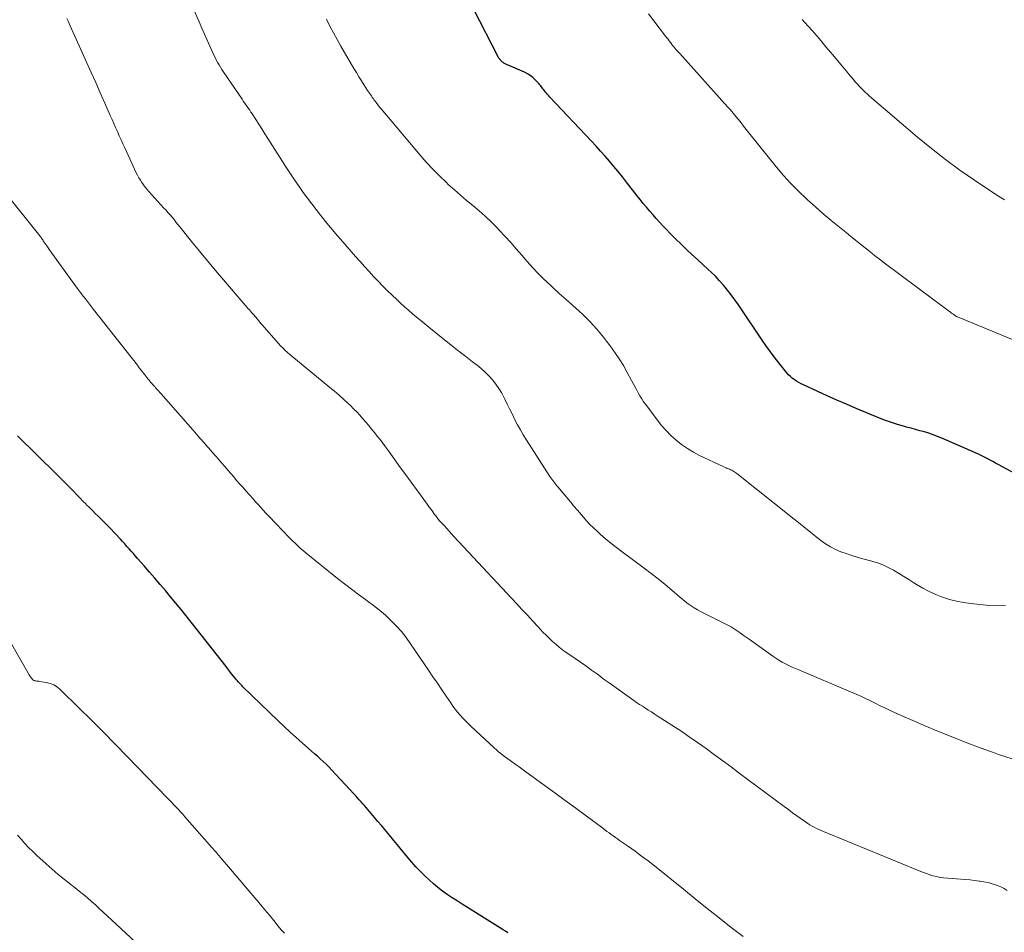
# Model space of a CAD drawing. Units: feet. Extents: x 1940000 to 1945042, y 529998 to 535001.
# Drawn here: x 1941998 to 1942132, y 530293 to 530417 of the extents above; entities that cross this region are included whole.
import ezdxf

# ---------------------------------------------------------------- set-up
doc = ezdxf.new("R2010")
doc.units = ezdxf.units.FT
doc.header["$LTSCALE"] = 100
doc.header["$MEASUREMENT"] = 0
doc.layers.add('CONTOUR INDEX', color=32, linetype='Continuous', lineweight=25)
doc.layers.add('CONTOUR INTERMEDIATE', color=40, linetype='Continuous', lineweight=15)

msp = doc.modelspace()

# ---------------------------------------------------------------- linework, layer by layer
at = {"layer": 'CONTOUR INDEX', "flags": 128}
for points, elevation in [([(1942135.25, 530354.58), (1942131.37, 530356.66), (1942131, 530356.86), (1942130.63, 530357.06), (1942130.27, 530357.26), (1942129.9, 530357.46), (1942129.53, 530357.66), (1942129.16, 530357.85), (1942128.78, 530358.03), (1942128.4, 530358.2), (1942123.72, 530360.25), (1942123.14, 530360.49), (1942122.55, 530360.71), (1942121.95, 530360.91), (1942121.35, 530361.09), (1942120.74, 530361.26), (1942120.13, 530361.42), (1942119.52, 530361.59), (1942118.91, 530361.76), (1942118.48, 530361.87), (1942117.66, 530362.11), (1942116.85, 530362.38), (1942116.04, 530362.67), (1942115.25, 530362.98), (1942112.07, 530364.29), (1942110.75, 530364.85), (1942109.44, 530365.42), (1942108.13, 530366), (1942106.83, 530366.59), (1942104.87, 530367.49), (1942104.56, 530367.65), (1942104.25, 530367.81), (1942103.95, 530367.99), (1942103.65, 530368.18), (1942103.37, 530368.39), (1942103.11, 530368.62), (1942102.86, 530368.87), (1942102.63, 530369.13), (1942101.72, 530370.26), (1942101.05, 530371.11), (1942100.4, 530371.97), (1942099.77, 530372.84), (1942099.16, 530373.73), (1942096.5, 530377.71), (1942096.03, 530378.39), (1942095.55, 530379.07), (1942095.05, 530379.73), (1942094.55, 530380.39), (1942094.02, 530381.04), (1942093.47, 530381.66), (1942092.9, 530382.26), (1942092.31, 530382.84), (1942091.93, 530383.19), (1942091.19, 530383.88), (1942090.46, 530384.56), (1942089.72, 530385.24), (1942088.98, 530385.92), (1942088.94, 530385.96), (1942088.23, 530386.62), (1942087.53, 530387.3), (1942086.85, 530387.99), (1942086.18, 530388.7), (1942085.77, 530389.14), (1942085.32, 530389.63), (1942084.86, 530390.13), (1942084.42, 530390.63), (1942083.97, 530391.14), (1942083.54, 530391.65), (1942083.1, 530392.17), (1942082.68, 530392.69), (1942082.26, 530393.22), (1942080.82, 530395.08), (1942080.25, 530395.8), (1942079.67, 530396.51), (1942079.09, 530397.21), (1942078.5, 530397.91), (1942077.9, 530398.6), (1942077.29, 530399.29), (1942076.68, 530399.96), (1942076.06, 530400.63), (1942070.4, 530406.63), (1942070.23, 530406.81), (1942070.07, 530406.99), (1942069.91, 530407.18), (1942069.75, 530407.37), (1942069.65, 530407.49), (1942069.55, 530407.62), (1942069.44, 530407.76), (1942069.34, 530407.9), (1942069.24, 530408.04), (1942069.14, 530408.18), (1942069.03, 530408.31), (1942068.92, 530408.44), (1942068.8, 530408.57), (1942068.4, 530408.98), (1942068.06, 530409.29), (1942067.71, 530409.56), (1942067.32, 530409.8), (1942066.92, 530410.01), (1942064.69, 530410.99), (1942064.59, 530411.03), (1942064.5, 530411.07), (1942064.4, 530411.12), (1942064.31, 530411.17), (1942064.22, 530411.22), (1942064.13, 530411.27), (1942064.04, 530411.33), (1942063.96, 530411.4), (1942063.64, 530411.69), (1942063.6, 530411.74), (1942063.56, 530411.78), (1942063.52, 530411.83), (1942063.48, 530411.88), (1942063.45, 530411.94), (1942063.41, 530411.99), (1942063.38, 530412.04), (1942063.35, 530412.1), (1942060.05, 530418.54)], 1000), ([(1942064.67, 530292.98), (1942064.36, 530293.19), (1942064.04, 530293.39), (1942058.43, 530296.87), (1942057.75, 530297.3), (1942057.09, 530297.74), (1942056.43, 530298.19), (1942055.79, 530298.65), (1942055.15, 530299.13), (1942054.54, 530299.63), (1942053.95, 530300.15), (1942053.37, 530300.7), (1942053.32, 530300.75), (1942052.74, 530301.35), (1942052.17, 530301.95), (1942051.62, 530302.57), (1942051.08, 530303.2), (1942047.92, 530307.01), (1942047.46, 530307.56), (1942047, 530308.1), (1942046.54, 530308.64), (1942046.08, 530309.18), (1942045.61, 530309.73), (1942045.38, 530310), (1942045.15, 530310.26), (1942044.92, 530310.53), (1942044.69, 530310.79), (1942044.46, 530311.06), (1942044.23, 530311.32), (1942043.99, 530311.58), (1942043.75, 530311.84), (1942040.67, 530315.14), (1942040.3, 530315.52), (1942039.93, 530315.9), (1942039.54, 530316.26), (1942039.15, 530316.62), (1942038.75, 530316.98), (1942038.35, 530317.33), (1942037.95, 530317.68), (1942037.55, 530318.03), (1942036.69, 530318.79), (1942035.86, 530319.53), (1942035.04, 530320.27), (1942034.23, 530321.03), (1942033.43, 530321.79), (1942028.63, 530326.43), (1942028.5, 530326.56), (1942028.37, 530326.69), (1942028.24, 530326.83), (1942028.11, 530326.97), (1942027.99, 530327.11), (1942027.87, 530327.25), (1942027.75, 530327.39), (1942027.63, 530327.54), (1942027.35, 530327.89), (1942027.09, 530328.21), (1942026.84, 530328.53), (1942026.58, 530328.85), (1942026.33, 530329.17), (1942020.89, 530336.07), (1942020.2, 530336.94), (1942019.5, 530337.8), (1942018.79, 530338.66), (1942018.08, 530339.51), (1942017.36, 530340.35), (1942016.64, 530341.2), (1942015.91, 530342.03), (1942015.18, 530342.87), (1942014.3, 530343.88), (1942014.01, 530344.21), (1942013.72, 530344.54), (1942013.43, 530344.87), (1942013.14, 530345.2), (1942012.85, 530345.53), (1942012.55, 530345.86), (1942012.25, 530346.18), (1942011.95, 530346.5), (1942010.5, 530348.04), (1942010.11, 530348.45), (1942009.72, 530348.85), (1942009.33, 530349.24), (1942008.93, 530349.63), (1942008.53, 530350.02), (1942008.14, 530350.41), (1942007.74, 530350.8), (1942007.35, 530351.2), (1942007.29, 530351.26), (1942006.86, 530351.69), (1942006.44, 530352.12), (1942006.02, 530352.55), (1942005.6, 530352.99), (1942005.4, 530353.2), (1942004.87, 530353.74), (1942004.34, 530354.28), (1942003.81, 530354.81), (1942003.28, 530355.34), (1941997.94, 530360.56)], 980)]:
    msp.add_lwpolyline(points, dxfattribs=dict(at, elevation=elevation))
at = {"layer": 'CONTOUR INTERMEDIATE', "flags": 128}
for points, elevation in [([(1942133.29, 530316.62), (1942131.43, 530317.24), (1942130.99, 530317.39), (1942129.05, 530318.09), (1942127.12, 530318.82), (1942125.19, 530319.57), (1942123.28, 530320.35), (1942121.29, 530321.18), (1942120.38, 530321.57), (1942119.47, 530321.96), (1942118.57, 530322.36), (1942117.67, 530322.76), (1942116.58, 530323.26), (1942116.23, 530323.42), (1942115.87, 530323.59), (1942115.51, 530323.76), (1942115.16, 530323.94), (1942114.81, 530324.11), (1942114.45, 530324.29), (1942114.1, 530324.46), (1942113.74, 530324.64), (1942113.41, 530324.8), (1942112.88, 530325.05), (1942112.36, 530325.29), (1942111.83, 530325.52), (1942111.29, 530325.75), (1942104.26, 530328.72), (1942103.8, 530328.92), (1942103.34, 530329.12), (1942102.88, 530329.34), (1942102.43, 530329.56), (1942101.98, 530329.79), (1942101.55, 530330.04), (1942101.12, 530330.31), (1942100.71, 530330.6), (1942097.49, 530332.9), (1942097.09, 530333.18), (1942096.68, 530333.47), (1942096.28, 530333.76), (1942095.87, 530334.04), (1942095.45, 530334.31), (1942095.03, 530334.57), (1942094.6, 530334.81), (1942094.16, 530335.04), (1942091.34, 530336.43), (1942090.89, 530336.66), (1942090.46, 530336.9), (1942090.03, 530337.16), (1942089.61, 530337.43), (1942089.2, 530337.72), (1942088.8, 530338.02), (1942088.41, 530338.33), (1942088.02, 530338.65), (1942086.97, 530339.57), (1942086.05, 530340.35), (1942085.12, 530341.11), (1942084.18, 530341.85), (1942083.22, 530342.57), (1942080.21, 530344.78), (1942079.45, 530345.36), (1942078.7, 530345.96), (1942077.96, 530346.57), (1942077.24, 530347.2), (1942076.81, 530347.59), (1942076.32, 530348.05), (1942075.84, 530348.52), (1942075.39, 530349.01), (1942074.94, 530349.51), (1942074.16, 530350.43), (1942073.66, 530351.01), (1942073.17, 530351.6), (1942072.67, 530352.19), (1942072.18, 530352.77), (1942071.47, 530353.61), (1942071.33, 530353.78), (1942071.19, 530353.95), (1942071.06, 530354.12), (1942070.92, 530354.3), (1942070.78, 530354.47), (1942070.65, 530354.65), (1942070.53, 530354.83), (1942070.4, 530355.01), (1942067.18, 530360.06), (1942066.77, 530360.72), (1942066.38, 530361.39), (1942066, 530362.07), (1942065.63, 530362.76), (1942065.28, 530363.45), (1942064.93, 530364.15), (1942064.59, 530364.85), (1942064.26, 530365.55), (1942064.17, 530365.74), (1942063.83, 530366.38), (1942063.46, 530367.01), (1942063.05, 530367.6), (1942062.6, 530368.17), (1942062.11, 530368.7), (1942061.59, 530369.22), (1942061.05, 530369.7), (1942060.49, 530370.16), (1942059.84, 530370.65), (1942058.94, 530371.34), (1942058.05, 530372.03), (1942057.16, 530372.74), (1942056.27, 530373.44), (1942053.92, 530375.34), (1942053.36, 530375.79), (1942052.81, 530376.25), (1942052.25, 530376.71), (1942051.7, 530377.17), (1942051.15, 530377.64), (1942050.61, 530378.12), (1942050.08, 530378.61), (1942049.55, 530379.1), (1942048.31, 530380.3), (1942047.66, 530380.94), (1942047.02, 530381.59), (1942046.4, 530382.25), (1942045.78, 530382.92), (1942045.17, 530383.6), (1942044.56, 530384.28), (1942043.96, 530384.96), (1942043.36, 530385.65), (1942042.23, 530386.94), (1942041.5, 530387.79), (1942040.77, 530388.64), (1942040.06, 530389.5), (1942039.36, 530390.36), (1942039.17, 530390.59), (1942038.57, 530391.35), (1942037.98, 530392.12), (1942037.4, 530392.89), (1942036.83, 530393.67), (1942036.27, 530394.46), (1942035.72, 530395.26), (1942035.18, 530396.06), (1942034.65, 530396.87), (1942032.03, 530401.01), (1942031.62, 530401.65), (1942031.21, 530402.3), (1942030.8, 530402.94), (1942030.38, 530403.57), (1942029.88, 530404.34), (1942029.72, 530404.59), (1942029.55, 530404.85), (1942029.38, 530405.1), (1942029.2, 530405.35), (1942029.03, 530405.59), (1942028.85, 530405.84), (1942028.68, 530406.09), (1942028.51, 530406.34), (1942025.95, 530410.12), (1942025.76, 530410.41), (1942025.57, 530410.71), (1942025.38, 530411.01), (1942025.21, 530411.31), (1942025.04, 530411.62), (1942024.88, 530411.93), (1942024.72, 530412.24), (1942024.57, 530412.56), (1942024.12, 530413.56), (1942023.75, 530414.38), (1942023.38, 530415.21), (1942023.02, 530416.03), (1942022.66, 530416.86), (1942021.68, 530419.13)], 992), ([(1942132.61, 530298.7), (1942132.19, 530298.97), (1942131.75, 530299.2), (1942131.29, 530299.39), (1942131.13, 530299.45), (1942130.58, 530299.63), (1942130.02, 530299.79), (1942129.44, 530299.91), (1942128.87, 530300), (1942128.79, 530300.01), (1942128.17, 530300.08), (1942127.55, 530300.15), (1942126.92, 530300.21), (1942126.3, 530300.26), (1942123.95, 530300.46), (1942123.55, 530300.51), (1942123.16, 530300.57), (1942122.76, 530300.66), (1942122.37, 530300.77), (1942121.99, 530300.89), (1942121.61, 530301.02), (1942121.23, 530301.16), (1942120.85, 530301.31), (1942107.62, 530306.73), (1942107.3, 530306.87), (1942106.99, 530307.01), (1942106.67, 530307.16), (1942106.36, 530307.32), (1942106.06, 530307.49), (1942105.76, 530307.66), (1942105.47, 530307.85), (1942105.18, 530308.05), (1942104.58, 530308.47), (1942103.99, 530308.89), (1942103.41, 530309.3), (1942102.83, 530309.73), (1942102.26, 530310.15), (1942096.16, 530314.7), (1942095.03, 530315.53), (1942093.9, 530316.36), (1942092.77, 530317.19), (1942091.63, 530318.02), (1942090.49, 530318.83), (1942089.34, 530319.63), (1942088.18, 530320.42), (1942087, 530321.19), (1942084.99, 530322.5), (1942084.59, 530322.76), (1942084.19, 530323.02), (1942083.78, 530323.27), (1942083.38, 530323.52), (1942082.98, 530323.78), (1942082.57, 530324.04), (1942082.18, 530324.3), (1942081.79, 530324.58), (1942078.45, 530326.95), (1942078.05, 530327.24), (1942077.65, 530327.53), (1942077.26, 530327.83), (1942076.86, 530328.13), (1942076.47, 530328.42), (1942076.07, 530328.71), (1942075.66, 530329), (1942075.26, 530329.28), (1942073.09, 530330.77), (1942072.6, 530331.11), (1942072.12, 530331.47), (1942071.65, 530331.84), (1942071.18, 530332.22), (1942070.73, 530332.61), (1942070.29, 530333.02), (1942069.86, 530333.44), (1942069.45, 530333.87), (1942068.79, 530334.58), (1942068.06, 530335.37), (1942067.32, 530336.17), (1942066.58, 530336.96), (1942065.85, 530337.75), (1942057.34, 530346.89), (1942057.01, 530347.24), (1942056.69, 530347.59), (1942056.36, 530347.94), (1942056.03, 530348.3), (1942055.8, 530348.55), (1942055.59, 530348.78), (1942055.39, 530349.01), (1942055.19, 530349.25), (1942055, 530349.49), (1942054.81, 530349.74), (1942054.62, 530349.99), (1942054.44, 530350.24), (1942054.26, 530350.49), (1942054.16, 530350.63), (1942053.93, 530350.95), (1942053.7, 530351.27), (1942053.47, 530351.59), (1942053.24, 530351.9), (1942050.64, 530355.44), (1942050.08, 530356.21), (1942049.52, 530356.98), (1942048.96, 530357.75), (1942048.41, 530358.52), (1942048.01, 530359.07), (1942047.65, 530359.56), (1942047.28, 530360.05), (1942046.9, 530360.54), (1942046.52, 530361.01), (1942046.13, 530361.49), (1942045.74, 530361.96), (1942045.34, 530362.43), (1942044.94, 530362.89), (1942044.53, 530363.36), (1942044.11, 530363.81), (1942043.68, 530364.25), (1942043.24, 530364.68), (1942042.93, 530364.97), (1942042.33, 530365.53), (1942041.71, 530366.09), (1942041.08, 530366.63), (1942040.45, 530367.16), (1942035.02, 530371.61), (1942034.7, 530371.88), (1942034.39, 530372.17), (1942034.09, 530372.47), (1942033.8, 530372.78), (1942031.51, 530375.35), (1942031.27, 530375.63), (1942031.03, 530375.91), (1942030.8, 530376.19), (1942030.57, 530376.47), (1942030.39, 530376.69), (1942030.25, 530376.86), (1942030.1, 530377.03), (1942029.95, 530377.2), (1942029.8, 530377.36), (1942029.65, 530377.53), (1942029.5, 530377.69), (1942029.35, 530377.86), (1942029.21, 530378.03), (1942025.98, 530381.78), (1942024.88, 530383.07), (1942023.79, 530384.37), (1942022.71, 530385.68), (1942021.64, 530387), (1942020.04, 530388.99), (1942019.78, 530389.32), (1942019.51, 530389.64), (1942019.25, 530389.97), (1942018.98, 530390.29), (1942018.71, 530390.61), (1942018.43, 530390.92), (1942018.16, 530391.24), (1942017.88, 530391.55), (1942015.84, 530393.79), (1942015.58, 530394.08), (1942015.33, 530394.38), (1942015.1, 530394.69), (1942014.88, 530395.01), (1942014.67, 530395.33), (1942014.47, 530395.66), (1942014.28, 530396.01), (1942014.11, 530396.35), (1942012.54, 530399.74), (1942012.29, 530400.29), (1942012.04, 530400.84), (1942011.79, 530401.39), (1942011.55, 530401.94), (1942011.3, 530402.49), (1942011.06, 530403.04), (1942010.82, 530403.6), (1942010.58, 530404.15), (1942009.83, 530405.83), (1942009.22, 530407.22), (1942008.6, 530408.61), (1942007.98, 530409.99), (1942007.36, 530411.38), (1942005.12, 530416.33), (1942004.97, 530416.65), (1942004.83, 530416.98), (1942004.68, 530417.31)], 988), ([(1942134.52, 530373.15), (1942125.86, 530376.73), (1942125.83, 530376.74), (1942125.81, 530376.75), (1942125.79, 530376.76), (1942125.77, 530376.77), (1942125.68, 530376.81), (1942125.66, 530376.83), (1942125.64, 530376.84), (1942125.62, 530376.85), (1942125.6, 530376.86), (1942125.34, 530377.05), (1942125.19, 530377.16), (1942125.04, 530377.27), (1942124.89, 530377.38), (1942124.74, 530377.49), (1942115.88, 530384.11), (1942115.22, 530384.61), (1942114.56, 530385.11), (1942113.91, 530385.62), (1942113.27, 530386.13), (1942112.63, 530386.65), (1942111.98, 530387.17), (1942111.34, 530387.69), (1942110.7, 530388.21), (1942109.77, 530388.96), (1942108.67, 530389.86), (1942107.58, 530390.77), (1942106.51, 530391.71), (1942105.45, 530392.66), (1942105.33, 530392.77), (1942104.24, 530393.8), (1942103.19, 530394.87), (1942102.19, 530395.99), (1942101.22, 530397.13), (1942097.46, 530401.78), (1942097.11, 530402.22), (1942096.75, 530402.67), (1942096.39, 530403.12), (1942096.04, 530403.57), (1942095.68, 530404.02), (1942095.32, 530404.46), (1942094.95, 530404.89), (1942094.57, 530405.32), (1942088.06, 530412.55), (1942087.9, 530412.73), (1942087.74, 530412.9), (1942087.59, 530413.08), (1942087.43, 530413.26), (1942087.28, 530413.44), (1942087.13, 530413.63), (1942086.98, 530413.81), (1942086.84, 530414), (1942086.79, 530414.06), (1942086.63, 530414.28), (1942086.46, 530414.5), (1942086.29, 530414.71), (1942086.13, 530414.93), (1942083.79, 530417.96)], 1004), ([(1942132.38, 530337.47), (1942131.28, 530337.45), (1942130.18, 530337.5), (1942127.66, 530337.75), (1942126.68, 530337.88), (1942125.71, 530338.06), (1942124.76, 530338.32), (1942123.81, 530338.62), (1942122.89, 530338.98), (1942121.99, 530339.39), (1942121.12, 530339.85), (1942120.26, 530340.35), (1942119.89, 530340.58), (1942119.21, 530341.01), (1942118.52, 530341.44), (1942117.82, 530341.87), (1942117.13, 530342.29), (1942116.42, 530342.67), (1942115.69, 530343.02), (1942114.94, 530343.3), (1942114.17, 530343.53), (1942112.97, 530343.85), (1942112.21, 530344.06), (1942111.45, 530344.29), (1942110.71, 530344.54), (1942109.97, 530344.8), (1942109.25, 530345.11), (1942108.55, 530345.46), (1942107.9, 530345.88), (1942107.26, 530346.34), (1942106.86, 530346.65), (1942106.05, 530347.3), (1942105.23, 530347.95), (1942104.42, 530348.6), (1942103.61, 530349.25), (1942095.83, 530355.43), (1942095.7, 530355.54), (1942095.56, 530355.63), (1942095.42, 530355.72), (1942095.27, 530355.8), (1942095.12, 530355.88), (1942094.98, 530355.95), (1942094.82, 530356.02), (1942094.67, 530356.08), (1942094.52, 530356.14), (1942094.37, 530356.2), (1942094.22, 530356.27), (1942094.07, 530356.34), (1942090.76, 530357.9), (1942089.91, 530358.34), (1942089.09, 530358.82), (1942088.31, 530359.37), (1942087.56, 530359.96), (1942086.86, 530360.6), (1942086.19, 530361.27), (1942085.56, 530361.99), (1942084.96, 530362.74), (1942083.42, 530364.81), (1942083.14, 530365.21), (1942082.88, 530365.6), (1942082.63, 530366.01), (1942082.39, 530366.43), (1942082.17, 530366.85), (1942081.94, 530367.27), (1942081.71, 530367.69), (1942081.48, 530368.11), (1942080.92, 530369.17), (1942080.39, 530370.11), (1942079.83, 530371.03), (1942079.22, 530371.92), (1942078.59, 530372.79), (1942078.1, 530373.44), (1942077.68, 530373.99), (1942077.24, 530374.53), (1942076.79, 530375.06), (1942076.34, 530375.58), (1942075.86, 530376.09), (1942075.38, 530376.59), (1942074.88, 530377.07), (1942074.37, 530377.53), (1942073.53, 530378.27), (1942072.6, 530379.11), (1942071.67, 530379.94), (1942070.75, 530380.79), (1942069.84, 530381.64), (1942069.67, 530381.79), (1942068.85, 530382.59), (1942068.06, 530383.41), (1942067.29, 530384.26), (1942066.55, 530385.13), (1942065.81, 530386), (1942065.06, 530386.87), (1942064.28, 530387.71), (1942063.5, 530388.54), (1942063.16, 530388.89), (1942062.38, 530389.67), (1942061.58, 530390.43), (1942060.75, 530391.16), (1942059.91, 530391.88), (1942059.06, 530392.59), (1942058.22, 530393.3), (1942057.39, 530394.04), (1942056.57, 530394.77), (1942056.3, 530395.03), (1942055.36, 530395.91), (1942054.45, 530396.83), (1942053.57, 530397.77), (1942052.72, 530398.75), (1942047.45, 530405.02), (1942047.26, 530405.24), (1942047.08, 530405.47), (1942046.9, 530405.7), (1942046.72, 530405.94), (1942046.64, 530406.04), (1942046.5, 530406.23), (1942046.37, 530406.41), (1942046.23, 530406.6), (1942046.1, 530406.79), (1942045.97, 530406.97), (1942045.84, 530407.16), (1942045.71, 530407.35), (1942045.59, 530407.55), (1942045.12, 530408.28), (1942044.76, 530408.84), (1942044.41, 530409.41), (1942044.07, 530409.98), (1942043.73, 530410.55), (1942041.96, 530413.58), (1942041.44, 530414.48), (1942040.94, 530415.38), (1942040.46, 530416.3), (1942039.99, 530417.23)], 996), ([(1942132.22, 530392.68), (1942131.43, 530393.16), (1942130.66, 530393.65), (1942128.15, 530395.32), (1942126.15, 530396.7), (1942124.2, 530398.13), (1942122.29, 530399.63), (1942120.42, 530401.18), (1942113.89, 530406.77), (1942113.59, 530407.03), (1942113.3, 530407.29), (1942113.02, 530407.57), (1942112.74, 530407.85), (1942112.47, 530408.13), (1942112.2, 530408.42), (1942111.94, 530408.72), (1942111.68, 530409.02), (1942111.6, 530409.11), (1942111.31, 530409.46), (1942111.01, 530409.82), (1942110.72, 530410.17), (1942110.43, 530410.52), (1942108.89, 530412.38), (1942107.95, 530413.49), (1942107.01, 530414.59), (1942106.05, 530415.69), (1942105.09, 530416.77), (1942104.72, 530417.19)], 1008), ([(1942096.69, 530292.45), (1942095.04, 530293.7), (1942093.42, 530295), (1942091.79, 530296.29), (1942090.17, 530297.59), (1942088.55, 530298.89), (1942084.61, 530302.07), (1942083.74, 530302.74), (1942082.87, 530303.41), (1942081.99, 530304.06), (1942081.1, 530304.69), (1942079.87, 530305.54), (1942079.58, 530305.75), (1942079.3, 530305.95), (1942079.01, 530306.15), (1942078.72, 530306.35), (1942078.44, 530306.56), (1942078.15, 530306.76), (1942077.87, 530306.97), (1942077.59, 530307.18), (1942075.32, 530308.87), (1942073.9, 530309.92), (1942072.48, 530310.96), (1942071.06, 530312.01), (1942069.63, 530313.05), (1942066.95, 530314.99), (1942066.57, 530315.26), (1942066.19, 530315.54), (1942065.81, 530315.81), (1942065.43, 530316.08), (1942065.33, 530316.15), (1942065, 530316.38), (1942064.68, 530316.62), (1942064.36, 530316.86), (1942064.04, 530317.1), (1942063.72, 530317.35), (1942063.41, 530317.6), (1942063.11, 530317.87), (1942062.81, 530318.13), (1942059.65, 530321.06), (1942059.27, 530321.42), (1942058.89, 530321.79), (1942058.53, 530322.17), (1942058.18, 530322.57), (1942057.84, 530322.97), (1942057.52, 530323.38), (1942057.2, 530323.8), (1942056.9, 530324.23), (1942056.28, 530325.14), (1942055.68, 530326.02), (1942055.08, 530326.91), (1942054.47, 530327.8), (1942053.87, 530328.69), (1942051.44, 530332.27), (1942050.83, 530333.12), (1942050.19, 530333.94), (1942049.49, 530334.71), (1942048.77, 530335.46), (1942048, 530336.17), (1942047.21, 530336.85), (1942046.39, 530337.5), (1942045.55, 530338.12), (1942045.31, 530338.29), (1942044.34, 530338.99), (1942043.38, 530339.7), (1942042.43, 530340.43), (1942041.49, 530341.17), (1942037.23, 530344.61), (1942036.85, 530344.93), (1942036.46, 530345.26), (1942036.09, 530345.6), (1942035.73, 530345.95), (1942035.37, 530346.3), (1942035.01, 530346.66), (1942034.66, 530347.02), (1942034.31, 530347.38), (1942032.84, 530348.92), (1942032.48, 530349.3), (1942032.12, 530349.68), (1942031.76, 530350.06), (1942031.4, 530350.44), (1942031.05, 530350.82), (1942030.69, 530351.21), (1942030.34, 530351.6), (1942030, 530351.98), (1942029.01, 530353.1), (1942028.59, 530353.56), (1942028.18, 530354.03), (1942027.77, 530354.5), (1942027.37, 530354.97), (1942026.96, 530355.44), (1942026.55, 530355.91), (1942026.15, 530356.38), (1942025.74, 530356.86), (1942025.72, 530356.88), (1942025.3, 530357.37), (1942024.88, 530357.85), (1942024.45, 530358.34), (1942024.03, 530358.82), (1942023.85, 530359.03), (1942023.33, 530359.62), (1942022.82, 530360.2), (1942022.3, 530360.79), (1942021.79, 530361.38), (1942017.79, 530365.95), (1942017.64, 530366.12), (1942017.49, 530366.29), (1942017.34, 530366.46), (1942017.18, 530366.63), (1942017.14, 530366.68), (1942017.01, 530366.83), (1942016.88, 530366.97), (1942016.75, 530367.11), (1942016.62, 530367.26), (1942016.48, 530367.4), (1942016.36, 530367.54), (1942016.23, 530367.69), (1942016.1, 530367.83), (1942015.97, 530367.98), (1942015.85, 530368.13), (1942015.73, 530368.28), (1942015.61, 530368.44), (1942015.32, 530368.81), (1942015.06, 530369.15), (1942014.79, 530369.49), (1942014.53, 530369.83), (1942014.26, 530370.16), (1942008.31, 530377.75), (1942008.03, 530378.11), (1942007.75, 530378.47), (1942007.47, 530378.84), (1942007.19, 530379.2), (1942006.91, 530379.56), (1942006.63, 530379.93), (1942006.36, 530380.3), (1942006.09, 530380.67), (1942002.63, 530385.42), (1942002.46, 530385.67), (1942002.28, 530385.91), (1942002.11, 530386.15), (1942001.93, 530386.39), (1942001.66, 530386.76), (1942001.62, 530386.82), (1942001.59, 530386.87), (1942001.55, 530386.93), (1942001.52, 530386.99), (1942001.48, 530387.05), (1942001.45, 530387.1), (1942001.41, 530387.16), (1942001.38, 530387.22), (1942001.31, 530387.33), (1942001.24, 530387.44), (1942001.17, 530387.55), (1942001.09, 530387.65), (1942001.01, 530387.76), (1941991.25, 530399.86)], 984), ([(1942034.26, 530292.9), (1942033.85, 530293.39), (1942033.44, 530293.89), (1942032.83, 530294.63), (1942032.23, 530295.36), (1942031.61, 530296.1), (1942031, 530296.83), (1942026.93, 530301.61), (1942026.65, 530301.94), (1942026.37, 530302.27), (1942026.09, 530302.6), (1942025.81, 530302.93), (1942025.53, 530303.26), (1942025.39, 530303.42), (1942025.25, 530303.59), (1942025.11, 530303.75), (1942024.97, 530303.92), (1942024.83, 530304.08), (1942024.68, 530304.25), (1942024.54, 530304.41), (1942024.4, 530304.57), (1942020.74, 530308.75), (1942020.45, 530309.08), (1942020.15, 530309.41), (1942019.85, 530309.73), (1942019.55, 530310.06), (1942019.24, 530310.37), (1942018.94, 530310.69), (1942018.63, 530311.01), (1942018.32, 530311.33), (1942012.88, 530316.95), (1942011.26, 530318.61), (1942009.62, 530320.28), (1942007.97, 530321.93), (1942006.32, 530323.57), (1942003.82, 530326.03), (1942003.39, 530326.39), (1942002.92, 530326.68), (1942002.41, 530326.89), (1942001.86, 530327.03), (1942001.01, 530327.16), (1942000.87, 530327.19), (1942000.72, 530327.2), (1942000.58, 530327.21), (1942000.43, 530327.22), (1942000.3, 530327.24), (1942000.17, 530327.29), (1942000.06, 530327.36), (1941999.96, 530327.46), (1941999.93, 530327.49), (1941999.83, 530327.63), (1941999.73, 530327.77), (1941999.64, 530327.91), (1941999.55, 530328.05), (1941994.57, 530336.73)], 976), ([(1942013.98, 530291.73), (1942010.15, 530295.29), (1942009.62, 530295.78), (1942009.08, 530296.27), (1942008.55, 530296.76), (1942008.01, 530297.24), (1942007.47, 530297.72), (1942006.92, 530298.19), (1942006.36, 530298.65), (1942005.79, 530299.1), (1942005.21, 530299.55), (1942004.35, 530300.23), (1942003.51, 530300.91), (1942002.68, 530301.62), (1942001.86, 530302.34), (1942000.57, 530303.5), (1942000.02, 530304.02), (1941999.47, 530304.55), (1941998.95, 530305.11), (1941998.45, 530305.68), (1941997.95, 530306.25)], 972)]:
    msp.add_lwpolyline(points, dxfattribs=dict(at, elevation=elevation))

doc.saveas('drawing.dxf')
